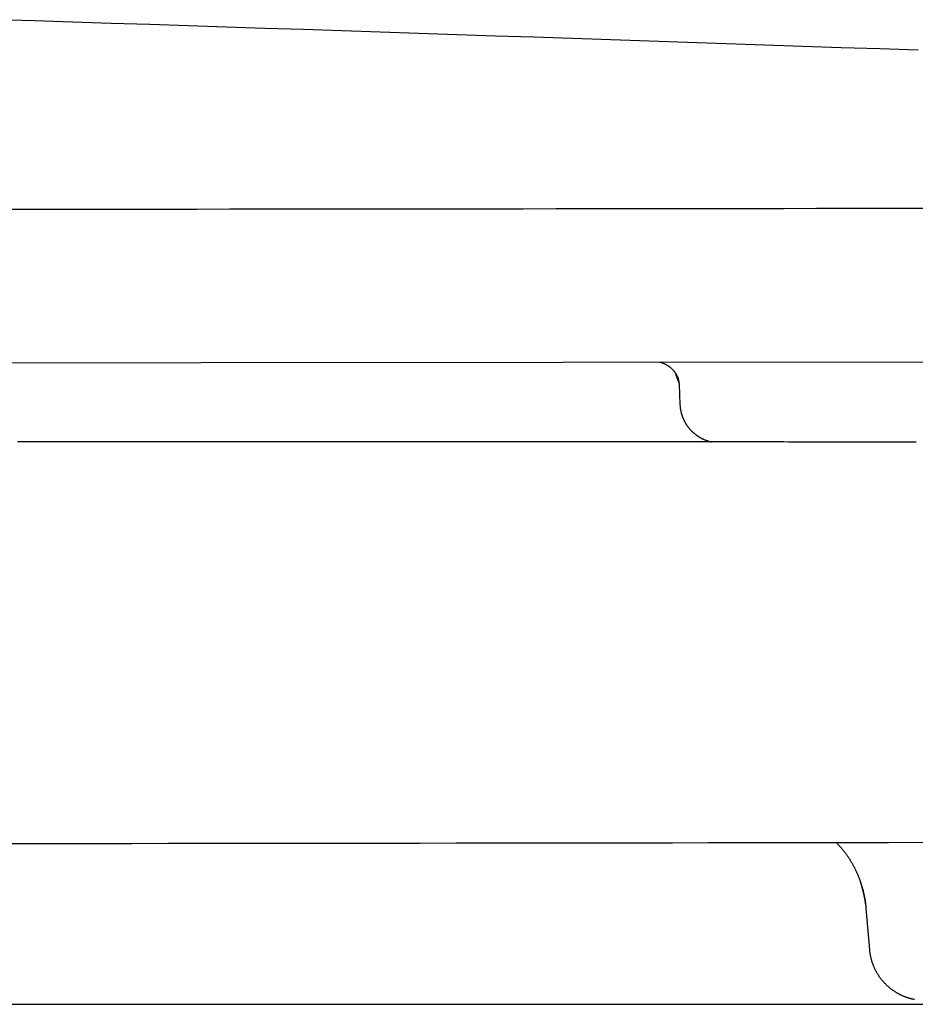
# Model space of a CAD drawing. Extents: x 0 to 29.2, y 0 to 27.
# Drawn here: x 22.8 to 24.6, y 14.7 to 16.7 of the extents above; entities that cross this region are included whole.
import ezdxf

# ---------------------------------------------------------------- set-up
doc = ezdxf.new("R2010")
doc.units = 0
doc.layers.get('0').update_dxf_attribs({"linetype": 'CONTINUOUS'})

msp = doc.modelspace()

# ---------------------------------------------------------------- linework, layer by layer
for points in [[(12.10876, 15.98703), (24.66383, 15.99853)], [(24.1543, 15.97395), (24.16118, 15.95523)], [(24.16163, 15.95184), (24.16332, 15.91147)], [(24.54282, 14.88338), (24.54993, 14.79857)], [(6.40307, 14.68715), (28.94321, 14.68715)]]:
    msp.add_lwpolyline(points)
for points in [[(24.6493, 16.6341, 0), (24.5709, 16.6367, 0), (24.4925, 16.6394, 0), (24.4141, 16.6421, 0), (24.3357, 16.6447, 0), (24.2574, 16.6474, 0), (24.179, 16.65, 0), (24.1006, 16.6527, 0), (24.0222, 16.6553, 0), (23.9439, 16.658, 0), (23.8655, 16.6606, 0), (23.7871, 16.6632, 0), (23.7087, 16.6658, 0), (23.6303, 16.6684, 0), (23.552, 16.671, 0), (23.4736, 16.6736, 0), (23.3952, 16.6762, 0), (23.3168, 16.6788, 0), (23.2385, 16.6813, 0), (23.1601, 16.6839, 0), (23.0817, 16.6864, 0), (23.0033, 16.689, 0), (22.9249, 16.6915, 0), (22.8465, 16.694, 0), (22.7682, 16.6965, 0)], [(24.708, 16.3113, 0), (24.6414, 16.3112, 0), (24.5749, 16.3111, 0), (24.5084, 16.311, 0), (24.4419, 16.3109, 0), (24.3754, 16.3108, 0), (24.3089, 16.3107, 0), (24.2424, 16.3107, 0), (24.1759, 16.3106, 0), (24.1094, 16.3105, 0), (24.0428, 16.3104, 0), (23.9763, 16.3103, 0), (23.9098, 16.3102, 0), (23.8433, 16.3101, 0), (23.7768, 16.3101, 0), (23.7103, 16.31, 0), (23.6438, 16.3099, 0), (23.5773, 16.3098, 0), (23.5107, 16.3098, 0), (23.4442, 16.3097, 0), (23.3777, 16.3096, 0), (23.3112, 16.3096, 0), (23.2447, 16.3095, 0), (23.1782, 16.3094, 0), (23.1117, 16.3094, 0), (23.0452, 16.3093, 0), (22.9787, 16.3092, 0), (22.9121, 16.3092, 0), (22.8456, 16.3091, 0), (22.7791, 16.309, 0)], [(24.1224, 15.9979, 0), (24.1229, 15.9977, 0), (24.1234, 15.9976, 0), (24.1238, 15.9975, 0), (24.1243, 15.9973, 0), (24.1248, 15.9972, 0), (24.1253, 15.997, 0), (24.1258, 15.9968, 0), (24.1262, 15.9967, 0), (24.1267, 15.9965, 0), (24.1272, 15.9963, 0), (24.1277, 15.9962, 0), (24.1281, 15.996, 0), (24.1286, 15.9958, 0), (24.1291, 15.9956, 0), (24.1296, 15.9954, 0), (24.13, 15.9952, 0), (24.1305, 15.995, 0), (24.1309, 15.9948, 0), (24.1314, 15.9946, 0), (24.1319, 15.9944, 0), (24.1323, 15.9942, 0), (24.1328, 15.9939, 0), (24.1332, 15.9937, 0), (24.1337, 15.9935, 0), (24.1341, 15.9933, 0), (24.1346, 15.993, 0), (24.135, 15.9928, 0), (24.1355, 15.9925, 0), (24.1359, 15.9923, 0), (24.1363, 15.992, 0), (24.1368, 15.9918, 0), (24.1372, 15.9915, 0), (24.1376, 15.9912, 0), (24.1381, 15.991, 0), (24.1385, 15.9907, 0), (24.1389, 15.9904, 0), (24.1393, 15.9901, 0), (24.1397, 15.9898, 0), (24.1402, 15.9895, 0), (24.1406, 15.9892, 0), (24.141, 15.9889, 0), (24.1414, 15.9886, 0), (24.1418, 15.9883, 0), (24.1422, 15.988, 0), (24.1426, 15.9877, 0), (24.143, 15.9874, 0), (24.1434, 15.9871, 0), (24.1438, 15.9867, 0), (24.1442, 15.9864, 0), (24.1445, 15.9861, 0), (24.1449, 15.9858, 0), (24.1453, 15.9854, 0), (24.1457, 15.9851, 0), (24.1461, 15.9847, 0), (24.1464, 15.9844, 0), (24.1468, 15.984, 0), (24.1471, 15.9837, 0), (24.1475, 15.9833, 0), (24.1479, 15.9829, 0), (24.1482, 15.9826, 0), (24.1486, 15.9822, 0), (24.1489, 15.9818, 0), (24.1492, 15.9815, 0), (24.1496, 15.9811, 0), (24.1499, 15.9807, 0), (24.1502, 15.9803, 0), (24.1506, 15.9799, 0), (24.1509, 15.9795, 0), (24.1512, 15.9792, 0), (24.1515, 15.9788, 0), (24.1518, 15.9784, 0), (24.1521, 15.978, 0), (24.1524, 15.9775, 0), (24.1527, 15.9771, 0), (24.153, 15.9767, 0), (24.1533, 15.9763, 0), (24.1536, 15.9759, 0), (24.1539, 15.9755, 0), (24.1542, 15.975, 0), (24.1544, 15.9746, 0), (24.1547, 15.9742, 0), (24.155, 15.9738, 0), (24.1552, 15.9733, 0), (24.1555, 15.9729, 0), (24.1557, 15.9724, 0), (24.156, 15.972, 0), (24.1562, 15.9716, 0), (24.1564, 15.9711, 0), (24.1567, 15.9707, 0), (24.1569, 15.9702, 0), (24.1571, 15.9698, 0), (24.1573, 15.9693, 0), (24.1576, 15.9688, 0), (24.1578, 15.9684, 0), (24.158, 15.9679, 0), (24.1582, 15.9674, 0), (24.1584, 15.967, 0), (24.1585, 15.9665, 0), (24.1587, 15.966, 0), (24.1589, 15.9655, 0), (24.1591, 15.9651, 0), (24.1592, 15.9646, 0), (24.1594, 15.9641, 0), (24.1596, 15.9636, 0), (24.1597, 15.9631, 0), (24.1599, 15.9626, 0), (24.16, 15.9621, 0), (24.1601, 15.9616, 0), (24.1603, 15.9611, 0), (24.1604, 15.9606, 0), (24.1605, 15.9601, 0), (24.1606, 15.9596, 0), (24.1607, 15.9591, 0), (24.1608, 15.9586, 0), (24.1609, 15.9581, 0), (24.161, 15.9576, 0), (24.1611, 15.9571, 0), (24.1612, 15.9566, 0), (24.1613, 15.9561, 0), (24.1613, 15.9555, 0), (24.1614, 15.955, 0), (24.1614, 15.9545, 0), (24.1615, 15.954, 0), (24.1615, 15.9534, 0), (24.1616, 15.9529, 0), (24.1616, 15.9524, 0), (24.1616, 15.9518, 0)], [(24.1633, 15.9115, 0), (24.1634, 15.9106, 0), (24.1634, 15.9097, 0), (24.1635, 15.9088, 0), (24.1635, 15.908, 0), (24.1636, 15.9071, 0), (24.1637, 15.9062, 0), (24.1638, 15.9054, 0), (24.1639, 15.9045, 0), (24.164, 15.9036, 0), (24.1641, 15.9028, 0), (24.1643, 15.9019, 0), (24.1644, 15.9011, 0), (24.1646, 15.9002, 0), (24.1647, 15.8994, 0), (24.1649, 15.8985, 0), (24.1651, 15.8977, 0), (24.1653, 15.8969, 0), (24.1654, 15.896, 0), (24.1656, 15.8952, 0), (24.1659, 15.8944, 0), (24.1661, 15.8936, 0), (24.1663, 15.8927, 0), (24.1665, 15.8919, 0), (24.1668, 15.8911, 0), (24.167, 15.8903, 0), (24.1673, 15.8895, 0), (24.1676, 15.8887, 0), (24.1678, 15.8879, 0), (24.1681, 15.8871, 0), (24.1684, 15.8863, 0), (24.1687, 15.8855, 0), (24.169, 15.8847, 0), (24.1693, 15.8839, 0), (24.1696, 15.8831, 0), (24.17, 15.8824, 0), (24.1703, 15.8816, 0), (24.1707, 15.8808, 0), (24.171, 15.8801, 0), (24.1714, 15.8793, 0), (24.1717, 15.8785, 0), (24.1721, 15.8778, 0), (24.1725, 15.877, 0), (24.1729, 15.8763, 0), (24.1733, 15.8756, 0), (24.1737, 15.8748, 0), (24.1741, 15.8741, 0), (24.1745, 15.8734, 0), (24.175, 15.8727, 0), (24.1754, 15.8719, 0), (24.1758, 15.8712, 0), (24.1763, 15.8705, 0), (24.1767, 15.8698, 0), (24.1772, 15.8691, 0), (24.1777, 15.8684, 0), (24.1782, 15.8678, 0), (24.1786, 15.8671, 0), (24.1791, 15.8664, 0), (24.1796, 15.8657, 0), (24.1801, 15.8651, 0), (24.1806, 15.8644, 0), (24.1812, 15.8637, 0), (24.1817, 15.8631, 0), (24.1822, 15.8624, 0), (24.1827, 15.8618, 0), (24.1833, 15.8612, 0), (24.1838, 15.8605, 0), (24.1844, 15.8599, 0), (24.185, 15.8593, 0), (24.1855, 15.8587, 0), (24.1861, 15.8581, 0), (24.1867, 15.8575, 0), (24.1873, 15.8569, 0), (24.1879, 15.8563, 0), (24.1885, 15.8557, 0), (24.1891, 15.8552, 0), (24.1897, 15.8546, 0), (24.1903, 15.854, 0), (24.1909, 15.8535, 0), (24.1916, 15.8529, 0), (24.1922, 15.8524, 0), (24.1928, 15.8518, 0), (24.1935, 15.8513, 0), (24.1941, 15.8508, 0), (24.1948, 15.8502, 0), (24.1955, 15.8497, 0), (24.1961, 15.8492, 0), (24.1968, 15.8487, 0), (24.1975, 15.8482, 0), (24.1982, 15.8477, 0), (24.1989, 15.8473, 0), (24.1996, 15.8468, 0), (24.2003, 15.8463, 0), (24.201, 15.8459, 0), (24.2017, 15.8454, 0), (24.2024, 15.845, 0), (24.2031, 15.8445, 0), (24.2039, 15.8441, 0), (24.2046, 15.8437, 0), (24.2054, 15.8433, 0), (24.2061, 15.8429, 0), (24.2068, 15.8425, 0), (24.2076, 15.8421, 0), (24.2084, 15.8417, 0), (24.2091, 15.8413, 0), (24.2099, 15.8409, 0), (24.2107, 15.8406, 0), (24.2114, 15.8402, 0), (24.2122, 15.8399, 0), (24.213, 15.8395, 0), (24.2138, 15.8392, 0), (24.2146, 15.8389, 0), (24.2154, 15.8385, 0), (24.2162, 15.8382, 0), (24.217, 15.8379, 0), (24.2178, 15.8376, 0), (24.2187, 15.8374, 0), (24.2195, 15.8371, 0), (24.2203, 15.8368, 0), (24.2211, 15.8365, 0), (24.222, 15.8363, 0), (24.2228, 15.8361, 0), (24.2237, 15.8358, 0), (24.2245, 15.8356, 0), (24.2254, 15.8354, 0), (24.2262, 15.8352, 0), (24.2271, 15.835, 0), (24.2279, 15.8348, 0)], [(24.6449, 15.8346, 0), (24.6346, 15.8346, 0), (24.6242, 15.8346, 0), (24.6138, 15.8346, 0), (24.6034, 15.8346, 0), (24.593, 15.8346, 0), (24.5826, 15.8346, 0), (24.5722, 15.8346, 0), (24.5618, 15.8346, 0), (24.5514, 15.8346, 0), (24.541, 15.8346, 0), (24.5306, 15.8346, 0), (24.5202, 15.8346, 0), (24.5098, 15.8346, 0), (24.4994, 15.8346, 0), (24.489, 15.8346, 0), (24.4786, 15.8346, 0), (24.4682, 15.8346, 0), (24.4578, 15.8346, 0), (24.4474, 15.8346, 0), (24.437, 15.8346, 0), (24.4267, 15.8346, 0), (24.4163, 15.8346, 0), (24.4059, 15.8346, 0), (24.3955, 15.8346, 0), (24.3851, 15.8346, 0), (24.3747, 15.8347, 0), (24.3643, 15.8347, 0), (24.3539, 15.8347, 0), (24.3435, 15.8347, 0), (24.3331, 15.8347, 0), (24.3227, 15.8347, 0), (24.3123, 15.8347, 0), (24.3019, 15.8347, 0), (24.2915, 15.8347, 0), (24.2811, 15.8347, 0), (24.2707, 15.8347, 0), (24.2603, 15.8348, 0), (24.2499, 15.8348, 0), (24.1979, 15.8348, 0), (24.1208, 15.8348, 0), (24.0438, 15.8348, 0), (23.9668, 15.8348, 0), (23.8898, 15.8348, 0), (23.8128, 15.8348, 0), (23.7358, 15.8348, 0), (23.6588, 15.8348, 0), (23.5818, 15.8348, 0), (23.5048, 15.8348, 0), (23.4278, 15.8348, 0), (23.3508, 15.8348, 0), (23.2738, 15.8348, 0), (23.1967, 15.8348, 0), (23.1197, 15.8347, 0), (23.0427, 15.8347, 0), (22.9657, 15.8347, 0), (22.8887, 15.8347, 0), (22.8117, 15.8347, 0)], [(22.7515, 15.0152, 0), (22.825, 15.0153, 0), (22.8985, 15.0154, 0), (22.972, 15.0155, 0), (23.0455, 15.0156, 0), (23.119, 15.0157, 0), (23.1925, 15.0158, 0), (23.266, 15.0159, 0), (23.3395, 15.016, 0), (23.413, 15.016, 0), (23.4865, 15.0161, 0), (23.56, 15.0162, 0), (23.6335, 15.0163, 0), (23.707, 15.0164, 0), (23.7804, 15.0165, 0), (23.8539, 15.0166, 0), (23.9274, 15.0167, 0), (24.0009, 15.0168, 0), (24.0744, 15.0169, 0), (24.1479, 15.017, 0), (24.2214, 15.0171, 0), (24.2949, 15.0172, 0), (24.3684, 15.0173, 0), (24.4419, 15.0174, 0), (24.5154, 15.0175, 0), (24.5889, 15.0176, 0), (24.6624, 15.0177, 0)], [(24.4816, 15.0176, 0), (24.4824, 15.0168, 0), (24.4833, 15.016, 0), (24.4841, 15.0151, 0), (24.4849, 15.0143, 0), (24.4857, 15.0135, 0), (24.4865, 15.0126, 0), (24.4873, 15.0118, 0), (24.4881, 15.0109, 0), (24.4889, 15.0101, 0), (24.4897, 15.0092, 0), (24.4905, 15.0083, 0), (24.4913, 15.0075, 0), (24.4921, 15.0066, 0), (24.4928, 15.0057, 0), (24.4936, 15.0048, 0), (24.4943, 15.0039, 0), (24.4951, 15.003, 0), (24.4958, 15.0021, 0), (24.4966, 15.0012, 0), (24.4973, 15.0003, 0), (24.4981, 14.9993, 0), (24.4988, 14.9984, 0), (24.4995, 14.9975, 0), (24.5002, 14.9965, 0), (24.5009, 14.9956, 0), (24.5016, 14.9946, 0), (24.5023, 14.9937, 0), (24.503, 14.9927, 0), (24.5037, 14.9917, 0), (24.5044, 14.9908, 0), (24.5051, 14.9898, 0), (24.5058, 14.9888, 0), (24.5064, 14.9878, 0), (24.5071, 14.9868, 0), (24.5077, 14.9858, 0), (24.5084, 14.9848, 0), (24.509, 14.9838, 0), (24.5097, 14.9828, 0), (24.5103, 14.9818, 0), (24.5109, 14.9808, 0), (24.5116, 14.9798, 0), (24.5122, 14.9787, 0), (24.5128, 14.9777, 0), (24.5134, 14.9767, 0), (24.514, 14.9756, 0), (24.5146, 14.9746, 0), (24.5152, 14.9735, 0), (24.5157, 14.9725, 0), (24.5163, 14.9714, 0), (24.5169, 14.9704, 0), (24.5175, 14.9693, 0), (24.518, 14.9683, 0), (24.5186, 14.9672, 0), (24.5191, 14.9661, 0), (24.5197, 14.9651, 0), (24.5202, 14.964, 0), (24.5207, 14.9629, 0), (24.5213, 14.9618, 0), (24.5218, 14.9607, 0), (24.5223, 14.9596, 0), (24.5228, 14.9586, 0), (24.5233, 14.9575, 0), (24.5238, 14.9564, 0), (24.5243, 14.9553, 0), (24.5248, 14.9542, 0), (24.5253, 14.9531, 0), (24.5257, 14.952, 0), (24.5262, 14.9508, 0), (24.5267, 14.9497, 0), (24.5271, 14.9486, 0), (24.5276, 14.9475, 0), (24.528, 14.9464, 0), (24.5284, 14.9453, 0), (24.5289, 14.9441, 0), (24.5293, 14.943, 0), (24.5297, 14.9419, 0), (24.5301, 14.9408, 0), (24.5305, 14.9396, 0), (24.5309, 14.9385, 0), (24.5313, 14.9374, 0), (24.5317, 14.9362, 0), (24.5321, 14.9351, 0), (24.5325, 14.934, 0), (24.5328, 14.9328, 0), (24.5332, 14.9317, 0), (24.5336, 14.9305, 0), (24.5339, 14.9294, 0), (24.5343, 14.9282, 0), (24.5346, 14.9271, 0), (24.5349, 14.926, 0), (24.5353, 14.9248, 0), (24.5356, 14.9237, 0), (24.5359, 14.9225, 0), (24.5362, 14.9214, 0), (24.5365, 14.9202, 0), (24.5368, 14.9191, 0), (24.5371, 14.9179, 0), (24.5374, 14.9168, 0), (24.5377, 14.9156, 0), (24.5379, 14.9144, 0), (24.5382, 14.9133, 0), (24.5384, 14.9121, 0), (24.5387, 14.911, 0), (24.5389, 14.9098, 0), (24.5392, 14.9087, 0), (24.5394, 14.9075, 0), (24.5396, 14.9064, 0), (24.5399, 14.9052, 0), (24.5401, 14.9041, 0), (24.5403, 14.9029, 0), (24.5405, 14.9018, 0), (24.5407, 14.9006, 0), (24.5409, 14.8994, 0), (24.5411, 14.8983, 0), (24.5412, 14.8971, 0), (24.5414, 14.896, 0), (24.5416, 14.8948, 0), (24.5417, 14.8937, 0), (24.5419, 14.8925, 0), (24.542, 14.8914, 0), (24.5421, 14.8902, 0), (24.5423, 14.8891, 0), (24.5424, 14.888, 0), (24.5425, 14.8868, 0), (24.5426, 14.8857, 0), (24.5427, 14.8845, 0), (24.5428, 14.8834, 0)], [(24.5305, 14.9393, 0), (24.5307, 14.9389, 0), (24.5308, 14.9385, 0), (24.5309, 14.9381, 0), (24.531, 14.9377, 0), (24.5311, 14.9373, 0), (24.5313, 14.9369, 0), (24.5314, 14.9365, 0), (24.5315, 14.9361, 0), (24.5316, 14.9357, 0), (24.5318, 14.9353, 0), (24.5319, 14.9349, 0), (24.532, 14.9345, 0), (24.5321, 14.9341, 0), (24.5322, 14.9337, 0), (24.5324, 14.9333, 0), (24.5325, 14.9329, 0), (24.5326, 14.9325, 0), (24.5327, 14.9321, 0), (24.5328, 14.9317, 0), (24.5329, 14.9313, 0), (24.5331, 14.9309, 0), (24.5332, 14.9305, 0), (24.5333, 14.9301, 0), (24.5334, 14.9297, 0), (24.5335, 14.9293, 0), (24.5336, 14.9289, 0), (24.5337, 14.9285, 0), (24.5339, 14.9281, 0), (24.534, 14.9277, 0), (24.5341, 14.9273, 0), (24.5342, 14.9269, 0), (24.5343, 14.9265, 0), (24.5344, 14.9261, 0), (24.5345, 14.9257, 0), (24.5346, 14.9253, 0), (24.5347, 14.9249, 0), (24.5348, 14.9245, 0), (24.535, 14.9241, 0), (24.5351, 14.9237, 0), (24.5352, 14.9233, 0), (24.5353, 14.9229, 0), (24.5354, 14.9225, 0), (24.5355, 14.9221, 0), (24.5356, 14.9217, 0), (24.5357, 14.9213, 0), (24.5358, 14.9209, 0), (24.5359, 14.9205, 0), (24.536, 14.9201, 0), (24.5361, 14.9197, 0), (24.5362, 14.9193, 0), (24.5363, 14.9189, 0), (24.5364, 14.9185, 0), (24.5365, 14.9181, 0), (24.5366, 14.9177, 0), (24.5367, 14.9173, 0), (24.5368, 14.9169, 0), (24.5369, 14.9165, 0), (24.537, 14.9161, 0), (24.5371, 14.9157, 0), (24.5372, 14.9153, 0), (24.5373, 14.9149, 0), (24.5374, 14.9145, 0), (24.5375, 14.9141, 0), (24.5376, 14.9137, 0), (24.5376, 14.9133, 0), (24.5377, 14.913, 0), (24.5378, 14.9126, 0), (24.5379, 14.9122, 0), (24.538, 14.9118, 0), (24.5381, 14.9114, 0), (24.5382, 14.911, 0), (24.5383, 14.9106, 0), (24.5384, 14.9102, 0), (24.5384, 14.9098, 0), (24.5385, 14.9094, 0), (24.5386, 14.909, 0), (24.5387, 14.9086, 0), (24.5388, 14.9082, 0), (24.5389, 14.9078, 0), (24.5389, 14.9074, 0), (24.539, 14.907, 0), (24.5391, 14.9066, 0), (24.5392, 14.9062, 0), (24.5393, 14.9058, 0), (24.5394, 14.9054, 0), (24.5394, 14.905, 0), (24.5395, 14.9046, 0), (24.5396, 14.9042, 0), (24.5397, 14.9038, 0), (24.5397, 14.9034, 0), (24.5398, 14.903, 0), (24.5399, 14.9026, 0), (24.54, 14.9022, 0), (24.54, 14.9018, 0), (24.5401, 14.9014, 0), (24.5402, 14.901, 0), (24.5402, 14.9006, 0), (24.5403, 14.9002, 0), (24.5404, 14.8998, 0), (24.5405, 14.8994, 0), (24.5405, 14.899, 0), (24.5406, 14.8986, 0), (24.5407, 14.8982, 0), (24.5407, 14.8978, 0), (24.5408, 14.8974, 0), (24.5409, 14.897, 0), (24.5409, 14.8966, 0), (24.541, 14.8962, 0), (24.541, 14.8958, 0), (24.5411, 14.8954, 0), (24.5412, 14.895, 0), (24.5412, 14.8946, 0), (24.5413, 14.8942, 0), (24.5413, 14.8938, 0), (24.5414, 14.8934, 0), (24.5415, 14.893, 0), (24.5415, 14.8926, 0), (24.5416, 14.8922, 0), (24.5416, 14.8918, 0), (24.5417, 14.8914, 0), (24.5417, 14.891, 0), (24.5418, 14.8906, 0), (24.5418, 14.8902, 0), (24.5419, 14.8898, 0), (24.5419, 14.8894, 0), (24.542, 14.889, 0), (24.542, 14.8886, 0)], [(24.5499, 14.7986, 0), (24.55, 14.7974, 0), (24.5502, 14.7962, 0), (24.5503, 14.795, 0), (24.5504, 14.7938, 0), (24.5506, 14.7926, 0), (24.5508, 14.7915, 0), (24.551, 14.7903, 0), (24.5512, 14.7891, 0), (24.5514, 14.788, 0), (24.5516, 14.7868, 0), (24.5518, 14.7857, 0), (24.5521, 14.7845, 0), (24.5523, 14.7834, 0), (24.5526, 14.7822, 0), (24.5529, 14.7811, 0), (24.5531, 14.78, 0), (24.5534, 14.7788, 0), (24.5538, 14.7777, 0), (24.5541, 14.7766, 0), (24.5544, 14.7755, 0), (24.5548, 14.7744, 0), (24.5551, 14.7733, 0), (24.5555, 14.7722, 0), (24.5559, 14.7711, 0), (24.5563, 14.77, 0), (24.5567, 14.7689, 0), (24.5571, 14.7678, 0), (24.5575, 14.7667, 0), (24.5579, 14.7657, 0), (24.5584, 14.7646, 0), (24.5588, 14.7636, 0), (24.5593, 14.7625, 0), (24.5598, 14.7615, 0), (24.5602, 14.7604, 0), (24.5607, 14.7594, 0), (24.5612, 14.7583, 0), (24.5618, 14.7573, 0), (24.5623, 14.7563, 0), (24.5628, 14.7553, 0), (24.5634, 14.7543, 0), (24.5639, 14.7533, 0), (24.5645, 14.7523, 0), (24.5651, 14.7513, 0), (24.5657, 14.7503, 0), (24.5662, 14.7494, 0), (24.5669, 14.7484, 0), (24.5675, 14.7474, 0), (24.5681, 14.7465, 0), (24.5687, 14.7455, 0), (24.5694, 14.7446, 0), (24.57, 14.7436, 0), (24.5707, 14.7427, 0), (24.5714, 14.7418, 0), (24.572, 14.7409, 0), (24.5727, 14.74, 0), (24.5734, 14.7391, 0), (24.5741, 14.7382, 0), (24.5748, 14.7373, 0), (24.5756, 14.7364, 0), (24.5763, 14.7355, 0), (24.577, 14.7347, 0), (24.5778, 14.7338, 0), (24.5785, 14.733, 0), (24.5793, 14.7321, 0), (24.5801, 14.7313, 0), (24.5809, 14.7305, 0), (24.5817, 14.7296, 0), (24.5825, 14.7288, 0), (24.5833, 14.728, 0), (24.5841, 14.7272, 0), (24.5849, 14.7264, 0), (24.5857, 14.7257, 0), (24.5866, 14.7249, 0), (24.5874, 14.7241, 0), (24.5883, 14.7234, 0), (24.5891, 14.7226, 0), (24.59, 14.7219, 0), (24.5909, 14.7212, 0), (24.5918, 14.7204, 0), (24.5927, 14.7197, 0), (24.5936, 14.719, 0), (24.5945, 14.7183, 0), (24.5954, 14.7177, 0), (24.5963, 14.717, 0), (24.5972, 14.7163, 0), (24.5982, 14.7157, 0), (24.5991, 14.715, 0), (24.6001, 14.7144, 0), (24.601, 14.7137, 0), (24.602, 14.7131, 0), (24.603, 14.7125, 0), (24.6039, 14.7119, 0), (24.6049, 14.7113, 0), (24.6059, 14.7107, 0), (24.6069, 14.7102, 0), (24.6079, 14.7096, 0), (24.6089, 14.709, 0), (24.6099, 14.7085, 0), (24.611, 14.708, 0), (24.612, 14.7074, 0), (24.613, 14.7069, 0), (24.6141, 14.7064, 0), (24.6151, 14.7059, 0), (24.6162, 14.7054, 0), (24.6172, 14.705, 0), (24.6183, 14.7045, 0), (24.6194, 14.704, 0), (24.6204, 14.7036, 0), (24.6215, 14.7032, 0), (24.6226, 14.7028, 0), (24.6237, 14.7023, 0), (24.6248, 14.7019, 0), (24.6259, 14.7016, 0), (24.627, 14.7012, 0), (24.6281, 14.7008, 0), (24.6292, 14.7005, 0), (24.6303, 14.7001, 0), (24.6315, 14.6998, 0), (24.6326, 14.6995, 0), (24.6337, 14.6991, 0), (24.6349, 14.6988, 0), (24.636, 14.6986, 0), (24.6372, 14.6983, 0), (24.6383, 14.698, 0), (24.6395, 14.6978, 0), (24.6407, 14.6975, 0), (24.6418, 14.6973, 0)]]:
    msp.add_polyline3d(points)

doc.saveas('drawing.dxf')
